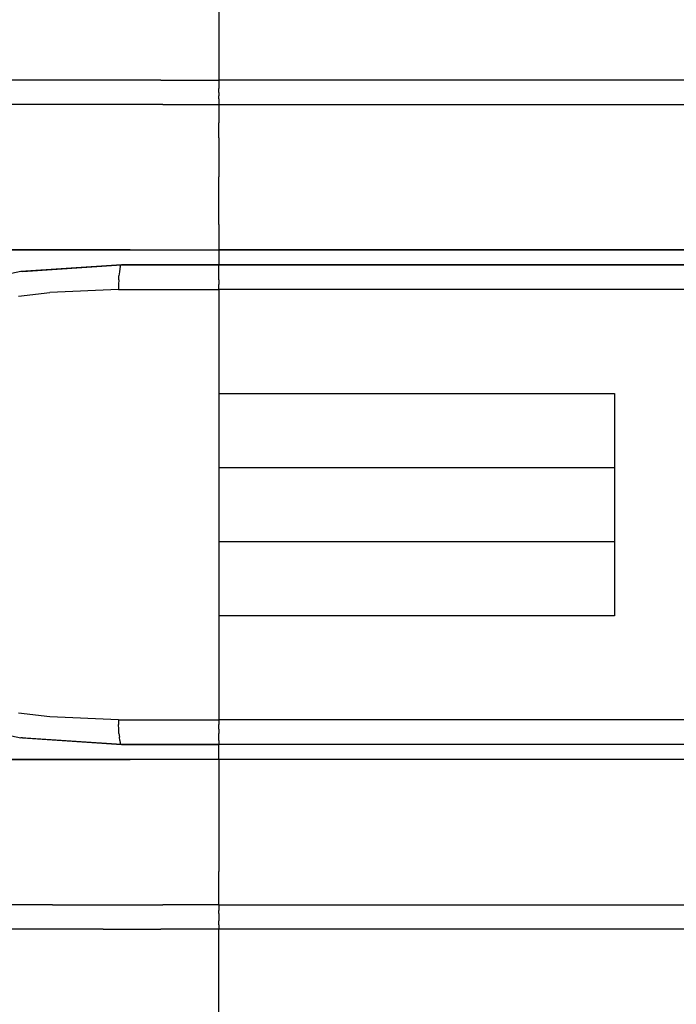
# Model space of a CAD drawing. Units: inches. Extents: x -740.3 to -690.1, y -675.8 to -651.9.
# Drawn here: x -738.7 to -738.1, y -664.3 to -663.5 of the extents above; entities that cross this region are included whole.
import ezdxf

# ---------------------------------------------------------------- set-up
doc = ezdxf.new("R2010")
doc.units = ezdxf.units.IN
doc.header["$MEASUREMENT"] = 0
doc.layers.add('72_FRANKEN_PROSERIE_D2_ANY', color=7, linetype='Continuous')

# ---------------------------------------------------------------- blocks, each defined once
blk = doc.blocks.new('9998c78e-8bbd-482e-8135-80480d7ba159')
at = {"color": 18, "true_color": 0x000000}
for p, q in [((-597, 10.818), (-597, 8.579)), ((-600.483, 8.579), (-601.592, 8.579)), ((-599.341, 8.579), (-600.483, 8.579)), ((-598.176, 8.579), (-599.341, 8.579)), ((-598.176, 8.579), (-597, 8.579)), ((-597, 8.579), (-597, 8.494)), ((-586, 8.579), (-597, 8.579)), ((-597, 8.494), (-597, 8.412)), ((-597, 8.334), (-597, 8.412)), ((-597, 8.334), (-597, 8.263)), ((-597, 8.202), (-597, 8.263)), ((-597, 8.202), (-597, 8.152)), ((-600.367, 8.09), (-601.439, 8.09)), ((-599.263, 8.09), (-600.367, 8.09)), ((-598.137, 8.09), (-599.263, 8.09)), ((-598.137, 8.09), (-597, 8.09)), ((-597, 8.152), (-597, 8.114)), ((-597, 8.114), (-597, 8.09)), ((-597, 8.09), (-586, 8.09)), ((-597, 8.09), (-597, 7.944)), ((-597, 7.944), (-597, 7.718)), ((-597, 7.416), (-597, 7.718)), ((-597, 7.416), (-597, 7.048)), ((-597, 7.048), (-597, 6.624)), ((-597, 6.157), (-597, 6.624)), ((-597, 5.661), (-597, 6.157)), ((-597, 5.661), (-597, 5.15)), ((-600.521, 5.15), (-602.111, 5.15)), ((-602.111, 5.15), (-600.521, 5.15)), ((-600.521, 5.15), (-598.795, 5.15)), ((-598.795, 5.15), (-600.521, 5.15)), ((-598.795, 5.15), (-597, 5.15)), ((-598.795, 5.15), (-597, 5.15)), ((-586, 5.15), (-597, 5.15)), ((-597, 5.15), (-597, 4.843)), ((-597, 5.15), (-586, 5.15)), ((-598.973, 4.85), (-601.005, 4.713)), ((-600.975, 4.716), (-598.973, 4.85)), ((-598.996, 4.812), (-599.006, 4.766)), ((-598.996, 4.812), (-598.985, 4.841)), ((-598.973, 4.85), (-598.985, 4.841)), ((-598.973, 4.85), (-586, 4.85)), ((-597, 4.85), (-598.973, 4.85)), ((-586, 4.85), (-597, 4.85)), ((-597, 4.812), (-597, 4.841)), ((-597, 4.766), (-597, 4.812)), ((-601.005, 4.713), (-602.944, 4.315)), ((-599.028, 4.542), (-599.023, 4.628)), ((-599.015, 4.704), (-599.023, 4.628)), ((-599.006, 4.766), (-599.015, 4.704)), ((-597, 4.704), (-597, 4.766)), ((-597, 4.628), (-597, 4.704)), ((-597, 4.542), (-597, 4.628)), ((-599.032, 4.448), (-599.033, 4.35)), ((-599.028, 4.542), (-599.032, 4.448)), ((-597, 4.542), (-597, 4.448)), ((-597, 4.35), (-597, 4.448)), ((-601.057, 4.216), (-600.422, 4.287)), ((-599.033, 4.35), (-600.422, 4.287)), ((-599.033, 4.35), (-597, 4.35)), ((-586, 4.35), (-597, 4.35)), ((-597, 4.35), (-597, 2.25)), ((-597, 2.25), (-589, 2.25)), ((-597, 2.25), (-597, -2.25)), ((-589, 2.25), (-589, -2.25)), ((-597, 0.75), (-589, 0.75)), ((-589, -0.75), (-597, -0.75)), ((-597, -2.25), (-597, -4.35)), ((-589, -2.25), (-597, -2.25)), ((-602.944, -4.315), (-601.005, -4.712)), ((-600.422, -4.288), (-601.057, -4.217)), ((-599.033, -4.35), (-600.422, -4.288)), ((-599.033, -4.35), (-599.032, -4.447)), ((-599.033, -4.35), (-597, -4.35)), ((-586, -4.35), (-597, -4.35)), ((-597, -4.35), (-597, -4.447)), ((-599.028, -4.541), (-599.032, -4.447)), ((-599.023, -4.628), (-599.028, -4.541)), ((-597, -4.541), (-597, -4.447)), ((-597, -4.541), (-597, -4.628)), ((-598.973, -4.85), (-601.005, -4.712)), ((-600.972, -4.716), (-598.973, -4.85)), ((-599.023, -4.628), (-599.015, -4.703)), ((-599.006, -4.766), (-599.015, -4.703)), ((-599.006, -4.766), (-598.996, -4.812)), ((-597, -4.703), (-597, -4.628)), ((-597, -4.766), (-597, -4.703)), ((-597, -4.766), (-597, -4.812)), ((-598.985, -4.84), (-598.996, -4.812)), ((-598.985, -4.84), (-598.973, -4.85)), ((-586, -4.85), (-598.973, -4.85)), ((-598.973, -4.85), (-597, -4.85)), ((-597, -4.812), (-597, -4.84)), ((-597, -5.15), (-597, -4.843)), ((-586, -4.85), (-597, -4.85)), ((-600.521, -5.15), (-602.111, -5.15)), ((-602.111, -5.15), (-600.521, -5.15)), ((-598.795, -5.15), (-600.521, -5.15)), ((-600.521, -5.15), (-598.795, -5.15)), ((-597, -5.15), (-598.795, -5.15)), ((-597, -5.15), (-598.795, -5.15)), ((-586, -5.15), (-597, -5.15)), ((-586, -5.15), (-597, -5.15)), ((-597, -5.15), (-597, -5.661)), ((-597, -5.661), (-597, -6.157)), ((-597, -6.157), (-597, -6.624)), ((-597, -6.624), (-597, -7.047)), ((-597, -7.047), (-597, -7.415)), ((-597, -7.717), (-597, -7.415)), ((-597, -7.944), (-597, -7.717)), ((-597, -8.089), (-597, -7.944)), ((-600.367, -8.089), (-601.439, -8.089)), ((-600.367, -8.089), (-599.263, -8.089)), ((-599.263, -8.089), (-598.137, -8.089)), ((-597, -8.089), (-598.137, -8.089)), ((-597, -8.089), (-597, -8.113)), ((-597, -8.089), (-594.785, -8.089)), ((-597, -8.113), (-597, -8.151)), ((-597, -8.151), (-597, -8.202)), ((-594.785, -8.089), (-586, -8.089)), ((-597, -8.263), (-597, -8.202)), ((-597, -8.263), (-597, -8.333)), ((-597, -8.333), (-597, -8.411)), ((-597, -8.494), (-597, -8.411)), ((-597, -8.494), (-597, -8.579)), ((-600.483, -8.579), (-601.592, -8.579)), ((-599.341, -8.579), (-600.483, -8.579)), ((-599.341, -8.579), (-598.176, -8.579)), ((-597, -8.579), (-598.176, -8.579)), ((-586, -8.579), (-597, -8.579)), ((-597, -10.818), (-597, -8.579))]:
    blk.add_line(p, q, dxfattribs=at)
for p, q in [((-600.975, 4.716), (-601.005, 4.713)), ((-600.972, -4.716), (-601.005, -4.712))]:
    blk.add_line(p, q)
blk = doc.blocks.new('1f238af1-0c10-42a6-b8bb-823475079b29')
at = {"layer": '72_FRANKEN_PROSERIE_D2_ANY'}
blk.add_blockref('9998c78e-8bbd-482e-8135-80480d7ba159', (-98.025, -958.196, -814.371), dxfattribs=at)

msp = doc.modelspace()

# ---------------------------------------------------------------- block references
at = {"xscale": 0.03903334193520708, "yscale": 0.03903334193520708, "zscale": 0.03903334193520708}
msp.add_blockref('1f238af1-0c10-42a6-b8bb-823475079b29', (-711.37029, -626.47026, -782.583), dxfattribs=at)

doc.saveas('drawing.dxf')
